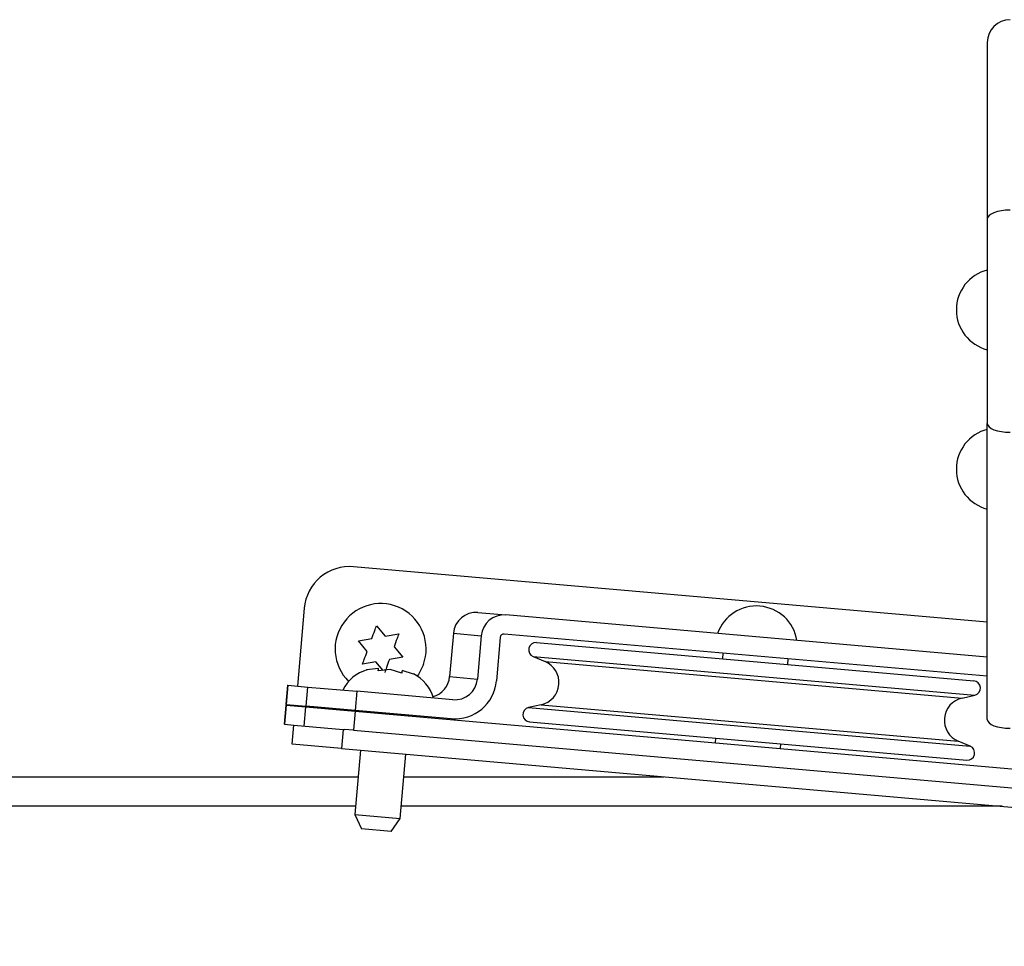
# Model space of a CAD drawing. Units: inches. Extents: x 0.1 to 10.8, y 0.2 to 8.4.
# Drawn here: x 2.6 to 2.8, y 3.8 to 4 of the extents above; entities that cross this region are included whole.
import ezdxf

# ---------------------------------------------------------------- set-up
doc = ezdxf.new("R2010")
doc.units = ezdxf.units.IN
doc.header["$MEASUREMENT"] = 0
doc.layers.add('FORMAT', color=7, linetype='Continuous')
doc.styles.add('SLDTEXTSTYLE0', font='TXT', dxfattribs={"width": 0.605})
doc.dimstyles.new('SLDDIMSTYLE2', dxfattribs={"dimtxt": 0.08089192708333333, "dimasz": 0.08089192708333333, "dimexe": 0, "dimexo": 0.0625, "dimgap": 0.02022298177083333, "dimtad": 0, "dimdec": 0, "dimlfac": 32.96, "dimrnd": 1e-09, "dimzin": 12, "dimdsep": 46, "dimtxsty": 'SLDTEXTSTYLE0', "dimsah": 1, "dimcen": 0.09, "dimadec": 0, "dimazin": 3, "dimtfac": 1, "dimtdec": 0, "dimtofl": 0, "dimtmove": 0, "dimatfit": 3, "dimfxl": 0, "dimfrac": 2, "dimtolj": 1, "dimtzin": 12, "dimarcsym": 0})

# ---------------------------------------------------------------- blocks, each defined once
blk = doc.blocks.new('_D_2')
at = {"layer": 'FORMAT', "color": 7}
for p, q in [((1.406189320388349, 3.754042901548124), (1.406189320388349, 3.458461049652709)), ((4.318810679611651, 3.754042901548124), (4.318810679611651, 3.458461049652709)), ((1.406189320388349, 3.558461049652709), (2.540277789005144, 3.558461049652709)), ((4.318810679611651, 3.558461049652709), (3.184722210994856, 3.558461049652709))]:
    blk.add_line(p, q, dxfattribs=at)
for points in [[(1.406189320388349, 3.558461049652709), (1.487081247471682, 3.546016137793735), (1.487081247471682, 3.570905961511684)], [(4.318810679611651, 3.558461049652709), (4.237918752528318, 3.570905961511684), (4.237918752528318, 3.546016137793735)]]:
    blk.add_solid(points, dxfattribs=at)
at = {"layer": 'FORMAT', "color": 7, "char_height": 0.08333333333333333, "attachment_point": 1, "style": 'SLDTEXTSTYLE0'}
for s, insert in [('96"', (2.540277789005144, 3.603769161973905)), ('LENGTH', (2.734490759776333, 3.603769161973905))]:
    blk.add_mtext(s, dxfattribs=dict(at, insert=insert))

msp = doc.modelspace()

# ---------------------------------------------------------------- linework, layer by layer
at = {"color": 7, "linetype": 'Continuous', "lineweight": 25}
for p, q in [((2.79578276699029, 3.976393478004433), (2.79578276699029, 3.946998158826525)), ((2.79578276699029, 3.946998158826525), (2.79578276699029, 3.912892194549448)), ((2.79578276699029, 3.863558821454185), (2.79578276699029, 3.912892194549448)), ((2.79578276699029, 3.879785329524265), (2.690190588124422, 3.889023448132029)), ((2.681973427620482, 3.882128431783848), (2.680836383646529, 3.869131959691025)), ((2.710919085966611, 3.881392901058589), (2.715555323719854, 3.880987282813769)), ((2.79578276699029, 3.873968291023937), (2.715555323719854, 3.880987282813769)), ((2.694016386318082, 3.879185869176099), (2.69547904016294, 3.87744274620177)), ((2.690997208762701, 3.876652478402922), (2.693238124462822, 3.877047612302346)), ((2.692459862607559, 3.87490935542859), (2.690997208762701, 3.876652478402922)), ((2.69547904016294, 3.87744274620177), (2.697719955863059, 3.877837880101195)), ((2.706824882313494, 3.877944135095079), (2.706192897407041, 3.870720514559765)), ((2.706824882313494, 3.877944135095079), (2.711461120066738, 3.877538516850259)), ((2.711461120066738, 3.877538516850259), (2.710829135160284, 3.870314896314945)), ((2.714622600862646, 3.877261923120662), (2.713990615956193, 3.870038302585349)), ((2.79578276699029, 3.870770442633705), (2.715277673447145, 3.877813725674824)), ((2.696941694007798, 3.875699623227443), (2.698404347852652, 3.87395650025311)), ((2.720679668813755, 3.876389371727495), (2.793520361240973, 3.870016636896735)), ((2.698404347852652, 3.87395650025311), (2.696163432152535, 3.873561366353686)), ((2.720106074842695, 3.874060599260893), (2.722092102056059, 3.873230889054342)), ((2.751742265370336, 3.874623487261446), (2.751659631360601, 3.873678976208188)), ((2.762540398694127, 3.872727032416042), (2.762623032703862, 3.873671543469299)), ((2.693922516452417, 3.873166232454259), (2.691681600752297, 3.872771098554837)), ((2.694343832799664, 3.872078116819294), (2.692343743438168, 3.871827413622354)), ((2.695105986507903, 3.871755827763909), (2.693922516452417, 3.873166232454259)), ((2.696306962158728, 3.871906365255343), (2.694306872797231, 3.871655662058391)), ((2.698233131515357, 3.871312158930493), (2.696306962158728, 3.871906365255343)), ((2.700196260874419, 3.87114040736654), (2.698270091517788, 3.871734613691388)), ((2.706192897407041, 3.870720514559765), (2.710829135160284, 3.870314896314945)), ((2.679205574466654, 3.869274637006638), (2.678927924193945, 3.866101079867693)), ((2.679234327664361, 3.869272121427799), (2.678956677391652, 3.866098564288853)), ((2.679205574466654, 3.869274637006638), (2.679234327664361, 3.869272121427799)), ((2.679234327664361, 3.869272121427799), (2.682553452419524, 3.868981735638894)), ((2.682275802146814, 3.865808178499949), (2.682553452419524, 3.868981735638894)), ((2.682553452419524, 3.868981735638894), (2.690739344146917, 3.868265562911896)), ((2.690739344146917, 3.868265562911896), (2.690461693874208, 3.865092005772951)), ((2.706734931507168, 3.866866130351436), (2.690739344146917, 3.868265562911896)), ((2.791580921272955, 3.867151405131061), (2.793680853935729, 3.867623640168828)), ((2.678914702752387, 3.865949958099172), (2.678637052479678, 3.862776400960227)), ((2.678943455950094, 3.865947442520332), (2.678665805677384, 3.862773885381387)), ((2.678914702752387, 3.865949958099172), (2.678943455950094, 3.865947442520332)), ((2.678956677391652, 3.866098564288853), (2.678927924193945, 3.866101079867693)), ((2.678943455950094, 3.865947442520332), (2.682262580705256, 3.865657056731427)), ((2.678956677391652, 3.866098564288853), (2.682275802146814, 3.865808178499949)), ((2.680558733373819, 3.86595840255208), (2.680545511932262, 3.865807280783559)), ((2.681984930432547, 3.862483499592482), (2.682262580705256, 3.865657056731427)), ((2.682262580705256, 3.865657056731427), (2.69044847243265, 3.864940884004429)), ((2.690461693874208, 3.865092005772951), (2.682275802146814, 3.865808178499949)), ((2.706457281234459, 3.863692573212491), (2.690461693874208, 3.865092005772951)), ((2.721462232645484, 3.866031448747563), (2.719362299982711, 3.865559213709796)), ((2.69044847243265, 3.864940884004429), (2.690170822159941, 3.861767326865485)), ((2.69044847243265, 3.864940884004429), (2.810618932038834, 3.85442733109819)), ((2.691892866012911, 3.86496679443526), (2.691879644571353, 3.864815672666739)), ((2.699435732997413, 3.864154600588859), (2.69944895443897, 3.864305722357381)), ((2.678665805677384, 3.862773885381387), (2.678637052479678, 3.862776400960227)), ((2.678665805677384, 3.862773885381387), (2.680267861659552, 3.862633723644613)), ((2.679990211386843, 3.859460166505668), (2.680267861659552, 3.862633723644613)), ((2.680267861659552, 3.862633723644613), (2.688482506584652, 3.861915035338776)), ((2.688482506584652, 3.861915035338776), (2.688204856311943, 3.858741478199831)), ((2.688482506584652, 3.861915035338776), (2.688659730232539, 3.861899530278678)), ((2.690170822159941, 3.861767326865485), (2.688659730232539, 3.861899530278678)), ((2.690170822159941, 3.861767326865485), (2.817141990291261, 3.850658789059351)), ((2.719522792677466, 3.863166216981889), (2.792363485104684, 3.85679348215113)), ((2.750502755224312, 3.860455821462583), (2.750435986944446, 3.859692656531551)), ((2.688204856311943, 3.858741478199831), (2.679990211386843, 3.859460166505668)), ((2.688204856311943, 3.858741478199831), (2.817800655613234, 3.847403314920388)), ((2.691324344025934, 3.858468558388848), (2.690385621675345, 3.847738912823845)), ((2.761316754277972, 3.858740712739404), (2.761383522557838, 3.859503877670436)), ((2.792937079075744, 3.859122254617732), (2.79095105186238, 3.859951964824283)), ((2.697941710101405, 3.847077840745965), (2.698880432451994, 3.857807486310969)), ((2.69050581100093, 3.84911268310152), (1.406189320388349, 3.84911268310152)), ((2.798262487898222, 3.84911268310152), (2.698119735739578, 3.84911268310152)), ((2.690385621675344, 3.847738912823845), (2.691496052958023, 3.845357585253389)), ((2.690385621675346, 3.847738912823845), (2.697941710101406, 3.847077840745965)), ((2.696434635571999, 3.844925515260781), (2.697941710101406, 3.847077840745965)), ((2.696434635571999, 3.844925515260781), (2.691496052958023, 3.845357585253389))]:
    msp.add_line(p, q, dxfattribs=at)
at = {"color": 8, "linetype": 'Continuous', "lineweight": 25}
for p, q in [((2.720106074842695, 3.874060599260893), (2.793680853935729, 3.867623640168828)), ((2.722092102056059, 3.873230889054342), (2.791580921272955, 3.867151405131061)), ((2.719362299982711, 3.865559213709796), (2.792937079075744, 3.859122254617732)), ((2.721462232645484, 3.866031448747563), (2.79095105186238, 3.859951964824283)), ((1.406189320388349, 3.854042901548122), (2.690937149223715, 3.854042901548122)), ((2.698551073962363, 3.854042901548122), (2.741909833189518, 3.854042901548122))]:
    msp.add_line(p, q, dxfattribs=at)
at = {"color": 7, "linetype": 'Continuous', "lineweight": 25, "flags": 128}
for points in [[(2.799575242718446, 3.948449476455337), (2.798835367407402, 3.948421589794053), (2.798123925089634, 3.948339001478957), (2.797468256094434, 3.948204885332681), (2.796893557413582, 3.948024395363514), (2.79642191439509, 3.94780446769975), (2.796071452015657, 3.947553554038171), (2.795855638347985, 3.947281296850078), (2.79578276699029, 3.946998158826525)], [(2.79578276699029, 3.912892194549448), (2.795855638347984, 3.912609056525896), (2.796071452015657, 3.912336799337802), (2.796421914395089, 3.912085885676224), (2.796893557413581, 3.91186595801246), (2.797468256094433, 3.911685468043292), (2.798123925089634, 3.911551351897016), (2.798835367407401, 3.91146876358192), (2.799575242718446, 3.911440876920636)], [(2.701828301220192, 3.872710283143808), (2.701000354181828, 3.87107993818021), (2.700798585588194, 3.870793587537433)], [(2.79578276699029, 3.863558821454185), (2.795855638347984, 3.863275683430632), (2.796071452015657, 3.863003426242539), (2.796421914395089, 3.86275251258096), (2.796893557413581, 3.862532584917197), (2.797468256094433, 3.862352094948029), (2.798123925089634, 3.862217978801753), (2.798835367407401, 3.862135390486657), (2.799575242718445, 3.862107503825373)]]:
    msp.add_lwpolyline(points, dxfattribs=at)
at = {"color": 7, "linetype": 'Continuous', "lineweight": 25}
for centre, radius, start, end in [((2.799575242718446, 3.976393478004433), 0.003792475728155775, 90, 180), ((2.797473904420687, 3.931831888198608), 0.006848904420688387, 104.2953795727725, 255.7046204272292), ((2.797473904420687, 3.905278490140355), 0.006848904420688387, 104.2953795727689, 255.7046204272292), ((2.689529516046542, 3.881467359705969), 0.007584951456311124, 84.99999999999694, 175), ((2.694700778307678, 3.875304489328014), 0.007584951456311057, 339.9999999999994, 225.266227934114), ((2.710596379654309, 3.877621401372312), 0.0037852806035462, 85.10942975487697, 175.1090133411087), ((2.757312906970974, 3.875636370362412), 0.006848904420688344, 9.295379572771125, 160.7046204272294), ((2.715232617407551, 3.877215783127494), 0.003785280603544241, 85.109429754854, 175.1090133411399), ((2.715226040437177, 3.877210285725019), 0.0006056448965681067, 85.1094297548711, 175.1090133410796), ((2.720573897281295, 3.875180397579325), 0.001213592233010289, 85.0000000000302, 247.3261042382328), ((2.720630156935435, 3.869731519309241), 0.003792475728155799, 282.6738957617103, 67.32610423829409), ((2.694232449072043, 3.865600083770199), 0.006507445432641138, 105.6592803336824, 153.8222867678394), ((2.697254884442466, 3.865335654939047), 0.006507445432641359, 16.17771323217072, 63.48100844773563), ((2.702417070903525, 3.871045463428926), 0.003789783312041369, 285.4789621662096, 355.0812259405398), ((2.707051060849095, 3.870632132635238), 0.00696491631052406, 265.1094297548746, 355.1090133411117), ((2.70705763781947, 3.870637630037711), 0.00378528060354524, 265.109429754876, 355.1090133411217), ((2.793414589708513, 3.868807662748566), 0.001213592233009619, 282.6738957617447, 84.99999999998477), ((2.792412996983004, 3.863451334569384), 0.003792475728154932, 102.6738957617125, 247.3261042382887), ((2.719628564209926, 3.86437519113006), 0.001213592233010366, 102.6738957617439, 264.9999999999892), ((2.792469256637145, 3.8580024562993), 0.001213592233009689, 265.0000000000065, 67.32610423827882)]:
    msp.add_arc(centre, radius, start, end, dxfattribs=at)
for points, knots in [([(2.693238124462822, 3.877047612302346), (2.693402532895893, 3.877499320759778), (2.693667183797216, 3.878226443135204), (2.693920454395142, 3.878922298384016), (2.694016386318082, 3.879185869176099)], [0, 0, 0, 0, 0.6212275576961628, 1, 1, 1, 1]), ([(2.697719955863059, 3.877837880101195), (2.697675537294535, 3.877715841087173), (2.697580273934561, 3.87745410715675), (2.69732317681707, 3.876747738631814), (2.697105732344041, 3.876150314852189), (2.696941694007798, 3.875699623227443)], [0, 0, 0, 0, 0.1766606254672268, 0.3788794937848766, 1, 1, 1, 1]), ([(2.691681600752297, 3.872771098554837), (2.691726019320821, 3.872893137568859), (2.691821282680793, 3.873154871499283), (2.692078379798291, 3.873861240024217), (2.692295824271318, 3.874458663803843), (2.692459862607559, 3.87490935542859)], [0, 0, 0, 0, 0.1766606254677483, 0.3788794937848175, 1, 1, 1, 1]), ([(2.696163432152535, 3.873561366353686), (2.695999023719464, 3.873109657896253), (2.695734372818142, 3.872382535520827), (2.695481102220214, 3.871686680272016), (2.695385170297273, 3.871423109479934)], [0, 0, 0, 0, 0.6212275576965318, 0.9999999999999999, 0.9999999999999999, 0.9999999999999999, 0.9999999999999999]), ([(2.694306872797231, 3.871655662058391), (2.694310583197573, 3.871698072128359), (2.694318540797629, 3.871789027913206), (2.694334912846011, 3.871976161282508), (2.694339997202565, 3.872034275743842), (2.694343832799664, 3.872078116819294)], [0, 0, 0, 0, 0.1766606254677443, 0.3788794937848137, 0.9999999999999999, 0.9999999999999999, 0.9999999999999999, 0.9999999999999999]), ([(2.698270091517788, 3.871734613691388), (2.698266488160683, 3.871693427131203), (2.698260687778746, 3.87162712846226), (2.698240701693629, 3.871398686464071), (2.698233131515357, 3.871312158930493)], [0, 0, 0, 0, 0.6212275576965309, 1, 1, 1, 1])]:
    msp.add_open_spline(points, degree=3, knots=knots, dxfattribs=at)

# ---------------------------------------------------------------- dimensions: what is measured, and where the dimension line sits
at = {"layer": 'FORMAT', "color": 7}
dim = msp.add_linear_dim(base=(4.318810679611651, 3.558461049652709), p1=(1.406189320388349, 3.854042901548124), p2=(4.318810679611651, 3.854042901548124), text='<> LENGTH', dimstyle='SLDDIMSTYLE2', dxfattribs=at)
dim.commit()
dim.dimension.update_dxf_attribs({"geometry": '_D_2', "text_midpoint": (2.8625, 3.558461049652709), "dimtype": 160})

doc.saveas('drawing.dxf')
